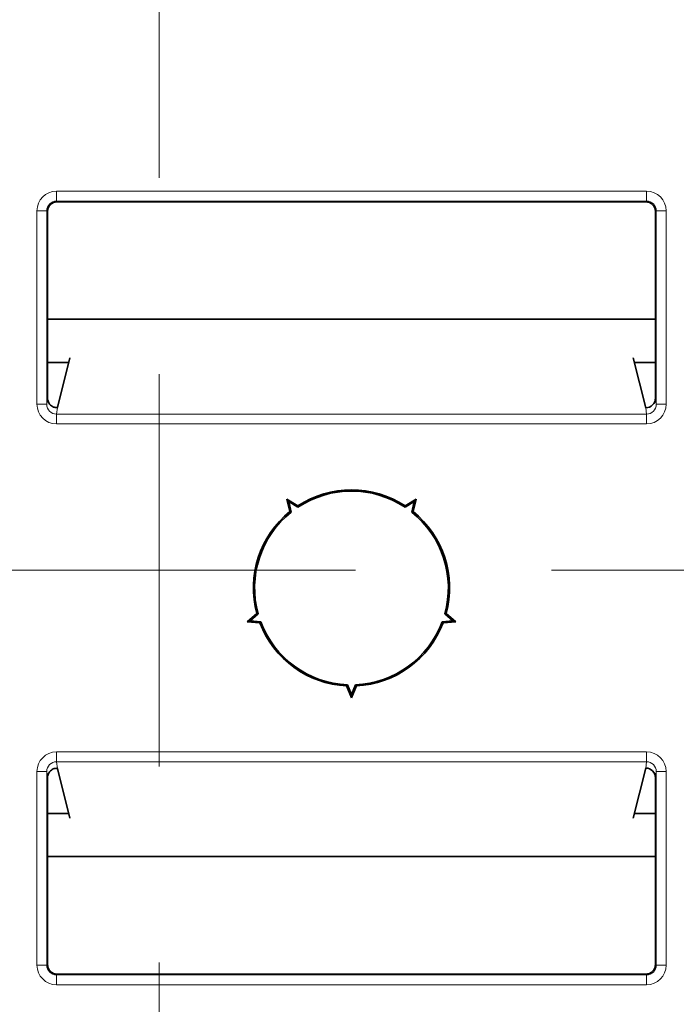
# Model space of a CAD drawing. Units: millimetres. Extents: x 154428 to 171780, y -11250 to 4700.
# Drawn here: x 163951 to 163959, y -8855 to -8842 of the extents above; entities that cross this region are included whole.
import ezdxf

# ---------------------------------------------------------------- set-up
doc = ezdxf.new("R2010")
doc.units = ezdxf.units.MM
doc.header["$LTSCALE"] = 2.5
doc.linetypes.add('SLD-Durchgehend', pattern=[0])
doc.layers.get('Defpoints').update_dxf_attribs({"color": 10})
doc.layers.add('NOTES', color=7, linetype='Continuous')
doc.layers.add('SICHTBAR', color=5, linetype='Continuous', lineweight=25)
doc.styles.get("Standard").update_dxf_attribs({"font": 'arial.ttf'})
doc.dimstyles.get("Standard").update_dxf_attribs({"dimscale": 10, "dimtxt": 3.5, "dimasz": 2.4, "dimexe": 1.8, "dimexo": 0, "dimgap": 1, "dimtad": 1, "dimdec": 0, "dimrnd": 0.01, "dimzin": 0, "dimdsep": 46, "dimtxsty": 'Standard', "dimcen": 3, "dimclrd": 256, "dimclre": 256, "dimclrt": 256, "dimadec": 0, "dimazin": 0, "dimtfac": 1, "dimtdec": 0, "dimtix": 1, "dimtmove": 0, "dimatfit": 0, "dimfxl": 1, "dimtolj": 1, "dimtzin": 0, "dimarcsym": 0})

# ---------------------------------------------------------------- blocks, each defined once
blk = doc.blocks.new('*D1290')
at = {"layer": 'Defpoints', "color": 0, "transparency": 16777216}
for p in [(164014.426, -8796.741), (163892.301, -8938.191), (164014.426, -8938.191)]:
    blk.add_point(p, dxfattribs=at)
at = {"layer": 'SICHTBAR', "lineweight": -2, "transparency": 16777216}
for p, q in [((163892.301, -8746.741), (163892.301, -8696.741)), ((164014.426, -8796.741), (163874.301, -8796.741)), ((163892.301, -8796.741), (163892.301, -8938.191)), ((164014.426, -8938.191), (163874.301, -8938.191)), ((163892.301, -8988.191), (163892.301, -9038.191))]:
    blk.add_line(p, q, dxfattribs=at)
at = {"layer": 'SICHTBAR', "transparency": 16777216}
for points in [[(163883.968, -8746.741), (163900.635, -8746.741), (163892.301, -8796.741)], [(163883.968, -8988.191), (163900.635, -8988.191), (163892.301, -8938.191)]]:
    blk.add_solid(points, dxfattribs=at)
at = {"layer": 'SICHTBAR', "transparency": 16777216, "insert": (163775.528, -8867.466), "char_height": 70, "attachment_point": 2, "rotation": 90}
blk.add_mtext('\\A1;(141)', dxfattribs=at)
blk = doc.blocks.new('SW_CENTERMARKSYMBOL_2')
at = {"color": 0, "linetype": 'SLD-Durchgehend', "lineweight": 18}
for p, q in [((0, 5), (0, 16.5)), ((0, 0), (0, 2.5)), ((0, 0), (-2.5, 0)), ((0, 0), (0, -2.5)), ((0, 0), (2.5, 0)), ((5, 0), (16.5, 0)), ((0, -5), (0, -16.5))]:
    blk.add_line(p, q, dxfattribs=at)

msp = doc.modelspace()

# ---------------------------------------------------------------- linework, layer by layer
at = {"color": 8, "linetype": 'Continuous', "lineweight": 18}
for p, q in [((163950.992, -8844.385), (163958.511, -8844.385)), ((163950.992, -8844.51), (163950.992, -8844.385)), ((163958.511, -8844.385), (163958.511, -8844.51)), ((163958.511, -8844.51), (163950.992, -8844.51)), ((163950.992, -8844.51), (163951.001, -8844.52)), ((163958.501, -8844.52), (163958.511, -8844.51)), ((163950.742, -8847.1), (163950.742, -8844.635)), ((163950.867, -8844.635), (163950.742, -8844.635)), ((163950.867, -8844.635), (163950.867, -8847.1)), ((163950.876, -8844.645), (163950.867, -8844.635)), ((163958.636, -8844.635), (163958.626, -8844.645)), ((163958.636, -8847.1), (163958.636, -8844.635)), ((163958.761, -8844.635), (163958.636, -8844.635)), ((163958.761, -8844.635), (163958.761, -8847.1)), ((163950.867, -8847.1), (163950.742, -8847.1)), ((163950.867, -8847.1), (163950.876, -8847.021)), ((163958.626, -8847.021), (163958.636, -8847.1)), ((163958.761, -8847.1), (163958.636, -8847.1)), ((163951.002, -8847.141), (163950.991, -8847.226)), ((163950.991, -8847.226), (163958.511, -8847.226)), ((163950.991, -8847.226), (163950.991, -8847.351)), ((163958.511, -8847.226), (163958.501, -8847.147)), ((163958.511, -8847.351), (163958.511, -8847.226)), ((163958.511, -8847.351), (163950.991, -8847.351)), ((163950.991, -8851.532), (163958.511, -8851.532)), ((163950.991, -8851.657), (163950.991, -8851.532)), ((163958.511, -8851.532), (163958.511, -8851.657)), ((163958.511, -8851.657), (163950.991, -8851.657)), ((163950.991, -8851.657), (163951.002, -8851.742)), ((163958.501, -8851.736), (163958.511, -8851.657)), ((163950.742, -8854.248), (163950.742, -8851.782)), ((163950.867, -8851.782), (163950.742, -8851.782)), ((163950.867, -8851.782), (163950.867, -8854.248)), ((163950.876, -8851.861), (163950.867, -8851.782)), ((163958.636, -8851.782), (163958.626, -8851.861)), ((163958.636, -8854.248), (163958.636, -8851.782)), ((163958.761, -8851.782), (163958.636, -8851.782)), ((163958.761, -8851.782), (163958.761, -8854.248)), ((163950.867, -8854.248), (163950.742, -8854.248)), ((163950.867, -8854.248), (163950.876, -8854.238)), ((163958.626, -8854.238), (163958.636, -8854.248)), ((163958.761, -8854.248), (163958.636, -8854.248)), ((163951.001, -8854.363), (163950.992, -8854.373)), ((163950.992, -8854.373), (163958.511, -8854.373)), ((163950.992, -8854.373), (163950.992, -8854.498)), ((163958.511, -8854.373), (163958.501, -8854.363)), ((163958.511, -8854.498), (163958.511, -8854.373)), ((163958.511, -8854.498), (163950.992, -8854.498))]:
    msp.add_line(p, q, dxfattribs=at)
at = {"color": 7, "linetype": 'Continuous', "lineweight": 35}
for p, q in [((163958.501, -8844.52), (163951.001, -8844.52)), ((163950.876, -8844.645), (163950.876, -8847.021)), ((163958.626, -8844.645), (163958.626, -8847.021)), ((163958.626, -8846.017), (163950.876, -8846.017)), ((163951.161, -8846.509), (163951.003, -8847.14)), ((163958.342, -8846.509), (163958.501, -8847.147)), ((163951.146, -8846.566), (163950.876, -8846.566)), ((163958.626, -8846.566), (163958.356, -8846.566)), ((163958.501, -8847.147), (163958.501, -8847.147)), ((163953.952, -8848.341), (163953.928, -8848.309)), ((163953.928, -8848.309), (163954.068, -8848.394)), ((163953.967, -8848.468), (163953.928, -8848.309)), ((163953.952, -8848.341), (163954.069, -8848.412)), ((163953.984, -8848.474), (163953.952, -8848.341)), ((163955.434, -8848.394), (163955.574, -8848.309)), ((163955.434, -8848.412), (163955.551, -8848.341)), ((163955.551, -8848.341), (163955.519, -8848.474)), ((163955.574, -8848.309), (163955.536, -8848.468)), ((163955.551, -8848.341), (163955.574, -8848.309)), ((163953.42, -8849.874), (163953.545, -8849.767)), ((163953.458, -8849.861), (163953.562, -8849.773)), ((163955.941, -8849.773), (163956.045, -8849.861)), ((163955.958, -8849.767), (163956.083, -8849.874)), ((163953.458, -8849.861), (163953.42, -8849.874)), ((163953.583, -8849.887), (163953.42, -8849.874)), ((163953.594, -8849.872), (163953.458, -8849.861)), ((163956.045, -8849.861), (163955.908, -8849.872)), ((163956.083, -8849.874), (163955.919, -8849.887)), ((163956.045, -8849.861), (163956.083, -8849.874)), ((163954.751, -8850.841), (163954.689, -8850.69)), ((163954.751, -8850.801), (163954.699, -8850.675)), ((163954.804, -8850.675), (163954.751, -8850.801)), ((163954.814, -8850.69), (163954.751, -8850.841)), ((163954.751, -8850.801), (163954.751, -8850.841)), ((163951.003, -8851.743), (163951.161, -8852.374)), ((163958.501, -8851.736), (163958.342, -8852.374)), ((163958.501, -8851.736), (163958.501, -8851.736)), ((163950.876, -8851.861), (163950.876, -8854.238)), ((163958.626, -8851.861), (163958.626, -8854.238)), ((163950.876, -8852.316), (163951.146, -8852.316)), ((163958.356, -8852.316), (163958.626, -8852.316)), ((163950.876, -8852.865), (163958.626, -8852.865)), ((163951.001, -8854.363), (163958.501, -8854.363))]:
    msp.add_line(p, q, dxfattribs=at)
at = {"color": 7, "linetype": 'Continuous', "lineweight": 35, "flags": 128}
for points in [[(163953.984, -8848.474), (163953.979, -8848.472), (163953.967, -8848.468)], [(163954.069, -8848.412), (163954.069, -8848.407), (163954.068, -8848.394)], [(163955.434, -8848.412), (163955.434, -8848.407), (163955.434, -8848.394)], [(163955.519, -8848.474), (163955.524, -8848.472), (163955.536, -8848.468)], [(163953.562, -8849.773), (163953.557, -8849.771), (163953.545, -8849.767)], [(163955.941, -8849.773), (163955.946, -8849.771), (163955.958, -8849.767)], [(163953.594, -8849.872), (163953.591, -8849.876), (163953.583, -8849.887)], [(163955.908, -8849.872), (163955.911, -8849.876), (163955.919, -8849.887)], [(163954.699, -8850.675), (163954.696, -8850.679), (163954.689, -8850.69)], [(163954.804, -8850.675), (163954.807, -8850.679), (163954.814, -8850.69)]]:
    msp.add_lwpolyline(points, dxfattribs=at)
at = {"color": 7, "linetype": 'Continuous', "lineweight": 35}
for radius, start, end in [(1.25, 56.8791, 123.1209), (1.235, 56.4317, 123.5683), (1.25, 128.8791, 195.1209), (1.235, 128.4317, 195.5683), (1.235, 344.4317, 51.5683), (1.25, 344.8791, 51.1209), (1.25, 200.8791, 267.1209), (1.235, 200.4317, 267.5683), (1.235, 272.4317, 339.5683), (1.25, 272.8791, 339.1209)]:
    msp.add_arc((163954.751, -8849.441), radius, start, end, dxfattribs=at)
at = {"color": 8, "linetype": 'Continuous', "lineweight": 18}
for centre, major_axis, ratio, start_param, end_param in [((163950.992, -8844.635), (0.177, -0.177), 0.999924, 2.356233, 3.926953), ((163958.511, -8844.635), (-0.177, -0.177), 0.999924, 2.356233, 3.926953), ((163950.992, -8844.635), (0.0884, -0.0884), 0.999772, 2.356233, 3.926953), ((163958.511, -8844.635), (0.0884, 0.0884), 0.999772, 5.497825, 7.068545), ((163950.992, -8847.1), (0.031, 0.249), 0.997526, 1.695259, 3.265447), ((163950.992, -8847.1), (0.016, 0.125), 0.992621, 1.695259, 3.265447), ((163958.511, -8847.1), (-0.031, 0.249), 0.997526, 3.017739, 4.587926), ((163958.511, -8847.1), (-0.016, 0.125), 0.992621, 3.017739, 4.587926), ((163950.992, -8851.782), (-0.031, 0.249), 0.997526, 6.159331, 7.729519), ((163958.511, -8851.782), (0.031, 0.249), 0.997526, 4.836852, 6.407039), ((163950.992, -8851.782), (-0.016, 0.125), 0.992621, 6.159331, 7.729519), ((163958.511, -8851.782), (0.016, 0.125), 0.992621, 4.836852, 6.407039), ((163950.992, -8854.248), (-0.177, -0.177), 0.999924, 5.497825, 7.068545), ((163950.992, -8854.248), (0.0884, 0.0884), 0.999772, 2.356233, 3.926953), ((163958.511, -8854.248), (0.177, -0.177), 0.999924, 5.497825, 7.068545), ((163958.511, -8854.248), (0.0884, -0.0884), 0.999772, 5.497825, 7.068545)]:
    msp.add_ellipse(centre, major_axis=major_axis, ratio=ratio, start_param=start_param, end_param=end_param, dxfattribs=at)
at = {"color": 7, "linetype": 'Continuous', "lineweight": 35}
for centre, major_axis, ratio, start_param, end_param in [((163951.001, -8844.645), (0.0884, -0.0884), 0.999924, 2.356233, 3.926953), ((163958.501, -8844.645), (-0.0884, -0.0884), 0.999924, 2.356233, 3.926953), ((163951.001, -8847.021), (0.016, 0.124), 0.997526, 1.695259, 2.361475), ((163958.501, -8847.021), (-0.016, 0.124), 0.997526, 3.017739, 4.587926), ((163950.903, -8847.14), (0.1, 0), 0.069927, 6.137773, 6.265732), ((163950.903, -8851.743), (0.1, 0), 0.069927, 0.017453, 0.145412), ((163958.501, -8851.861), (0.016, 0.124), 0.997526, 4.836852, 6.407039), ((163951.001, -8851.861), (-0.016, 0.124), 0.997526, 0.780118, 1.446334), ((163951.001, -8854.238), (-0.0884, -0.0884), 0.999924, 5.497825, 7.068545), ((163958.501, -8854.238), (0.0884, -0.0884), 0.999924, 5.497825, 7.068545)]:
    msp.add_ellipse(centre, major_axis=major_axis, ratio=ratio, start_param=start_param, end_param=end_param, dxfattribs=at)
for points, knots in [([(163950.903, -8847.099), (163950.91, -8847.106), (163950.924, -8847.122), (163950.95, -8847.136), (163950.974, -8847.142), (163950.991, -8847.143), (163950.999, -8847.142), (163951.002, -8847.141), (163951.002, -8847.141)], [0, 0, 0, 0, 0.200366, 0.401987, 0.579816, 0.754823, 0.949635, 1, 1, 1, 1]), ([(163951.002, -8851.742), (163950.999, -8851.741), (163950.994, -8851.74), (163950.974, -8851.74), (163950.949, -8851.747), (163950.925, -8851.761), (163950.911, -8851.774), (163950.904, -8851.783), (163950.903, -8851.784)], [0, 0, 0, 0, 0.211155, 0.422754, 0.620945, 0.795989, 0.973491, 1, 1, 1, 1])]:
    msp.add_open_spline(points, degree=3, knots=knots, dxfattribs=at)

# ---------------------------------------------------------------- block references
at = {"layer": 'NOTES'}
msp.add_blockref('SW_CENTERMARKSYMBOL_2', (163952.301, -8849.216), dxfattribs=at)

# ---------------------------------------------------------------- dimensions: what is measured, and where the dimension line sits
at = {"layer": 'SICHTBAR'}
dim = msp.add_linear_dim(base=(163892.301, -8938.191), p1=(164014.426, -8796.741), p2=(164014.426, -8938.191), angle=90, text='(<>)', dimstyle='Standard', override={"dimtxt": 7, "dimasz": 5, "dimgap": 2.5}, dxfattribs=at)
dim.commit()
dim.dimension.update_dxf_attribs({"geometry": '*D1290', "text_midpoint": (163892.301, -8867.466), "dimtype": 160})

doc.saveas('drawing.dxf')
